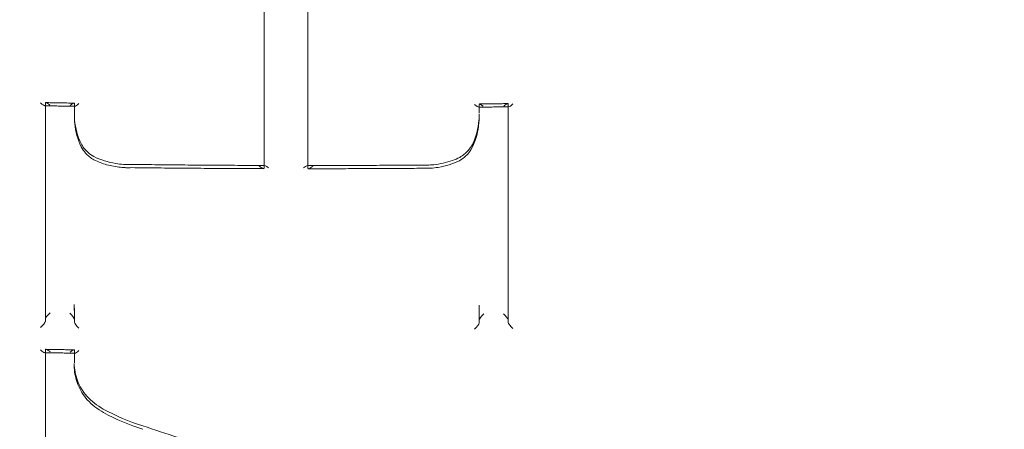
# Model space of a CAD drawing. Units: millimetres. Extents: x -1840 to 5515, y -5917 to 3900.
# Drawn here: x -6 to 15, y 91 to 100 of the extents above; entities that cross this region are included whole.
import ezdxf

# ---------------------------------------------------------------- set-up
doc = ezdxf.new("R2010")
doc.units = ezdxf.units.MM
doc.header["$LTSCALE"] = 500

msp = doc.modelspace()

# ---------------------------------------------------------------- linework, layer by layer
at = {"color": 0, "linetype": 'Continuous', "lineweight": 0}
for p, q in [((-0.91, 96.677), (-0.91, 101.431)), ((0.014, 101.43), (0.014, 96.676)), ((-5.517, 98.046), (-5.517, 98.006)), ((-5.517, 97.992), (-5.517, 98.003)), ((-5.517, 93.455), (-5.517, 97.992)), ((-4.906, 98.035), (-4.906, 97.995)), ((-4.906, 97.989), (-4.906, 97.981)), ((-4.906, 97.981), (-4.906, 97.787)), ((3.618, 98.017), (3.618, 97.976)), ((3.618, 97.963), (3.618, 97.971)), ((3.618, 97.84), (3.618, 97.963)), ((4.229, 98.025), (4.229, 97.984)), ((4.229, 97.981), (4.229, 97.971)), ((4.229, 97.971), (4.229, 93.434)), ((-4.906, 97.818), (-4.906, 97.764)), ((3.62, 97.816), (3.62, 97.763)), ((-4.909, 93.81), (-4.909, 93.756)), ((3.62, 93.796), (3.62, 93.744)), ((-4.906, 93.72), (-4.906, 93.72)), ((-4.906, 93.72), (-4.906, 93.667)), ((-4.906, 93.667), (-4.906, 93.667)), ((-4.906, 93.666), (-4.906, 93.441)), ((-4.906, 93.666), (-4.906, 93.666)), ((3.618, 93.729), (3.618, 93.677)), ((3.618, 93.729), (3.618, 93.729)), ((3.618, 93.677), (3.618, 93.677)), ((3.618, 93.677), (3.618, 93.677)), ((3.618, 93.423), (3.618, 93.676)), ((-5.517, 92.851), (-5.517, 92.807)), ((-5.517, 92.793), (-5.517, 92.806)), ((-5.517, 89.115), (-5.517, 92.793)), ((-4.906, 92.84), (-4.906, 92.796)), ((-4.906, 92.792), (-4.906, 92.783)), ((-4.906, 92.783), (-4.906, 92.58)), ((-4.908, 92.567), (-4.908, 92.514))]:
    msp.add_line(p, q, dxfattribs=at)
for centre, major_axis, ratio, start_param, end_param in [((0, 101.544), (-44.45, 0), 0.866645, -1.570796, 1.570796), ((0, 101.544), (44.45, 0), 0.866645, -1.570796, 1.570796), ((0, 101.544), (-42.45, 0), 0.866645, -1.570796, 1.570796), ((0, 101.544), (42.45, 0), 0.866645, -1.570796, 1.570796), ((0, 99.626), (41, 0), 0.866645, 0, 3.141593), ((0, 90.045), (41, 0), 0.866645, 0, 3.141593), ((0, 99.626), (-41, 0), 0.866645, 0, 3.141593), ((-5.517, 98.092), (0, 0.1), 0, -3.664254, -3.604178), ((-4.906, 97.948), (0, 0.1), 0.000001, -0.522598, -0.392019), ((-4.806, 98.08), (0.098, 0.0964), 0.201996, -3.337664, -2.945527), ((-4.806, 98.08), (0.098, 0.0964), 0.201996, -2.945527, -1.798942), ((3.618, 97.93), (0, -0.1), 0.000001, -2.740972, -2.619103), ((4.229, 98.071), (0, -0.1), 0, 0.453748, 0.522533), ((4.329, 98.072), (0.0974, 0.0988), 0.227626, 2.914744, 3.368433), ((4.329, 98.072), (0.0974, 0.0988), 0.227626, 3.368433, 4.514895), ((-3.758, 97.697), (0.442, -1.228), 0.86259, -1.965846, -1.9655), ((-4.446, 96.941), (0.0475, 0.0881), 0.186139, 3.134708, 3.148878), ((-0.81, 96.635), (0.0977, -0.098), 0.223157, 1.873594, 3.361736), ((-0.086, 96.634), (0.0977, 0.0977), 0.220658, -0.217114, 1.265012), ((-3.868, 93.889), (-0.355, -1.105), 0.885514, -1.224249, -1.222836), ((-5.417, 93.592), (0.0978, 0.096), 0.218128, 1.360358, 2.829962), ((3.718, 93.727), (-0.1, 0.0026), 0.44046, -0.01214, 0.011374), ((3.718, 93.565), (0.0971, 0.0983), 0.243492, 1.354757, 2.860946), ((-5.417, 93.502), (0.1, 0), 0.499933, -3.242309, -3.141595), ((-5.006, 93.494), (0.1, 0), 0.499931, 0.000001, 0.030248), ((-4.806, 93.351), (0.0969, -0.0985), 0.247285, -2.864976, -1.356277), ((3.718, 93.475), (0.1, 0), 0.499931, -3.180551, -3.141594), ((4.129, 93.481), (0.1, 0), 0.499932, 0.000002, 0.092002), ((4.329, 93.344), (0.0976, -0.0962), 0.221948, -2.834136, -1.325478), ((-4.906, 92.753), (0, 0.1), 0, -0.522596, -0.430925), ((-4.806, 92.881), (0.0976, 0.0961), 0.222618, -3.357118, -2.926085), ((-4.806, 92.881), (0.0976, 0.0961), 0.222618, -2.926085, -1.818377), ((-3.637, 92.552), (-1.269, 0.076), 0.895085, 0.052605, 0.053329)]:
    msp.add_ellipse(centre, major_axis=major_axis, ratio=ratio, start_param=start_param, end_param=end_param, dxfattribs=at)
at = {"color": 0, "linetype": 'Continuous', "lineweight": 0, "extrusion": (4.4815e-16, -4.09355e-17, -1)}
for start_param, end_param in [(0.231283, 1.377724), (-0.231293, 0.231283)]:
    msp.add_ellipse((-5.617, 98.094), major_axis=(0.0973, -0.0992), ratio=0.231213, start_param=start_param, end_param=end_param, dxfattribs=at)
at = {"color": 0, "linetype": 'Continuous', "lineweight": 0, "extrusion": (0, 0, -1)}
for centre, major_axis, ratio, start_param, end_param in [((-5.517, 97.959), (0, 0.1), 0, 0.462549, 0.522661), ((-4.906, 98.081), (0, 0.1), 0.000001, -2.749491, -2.618994), ((3.618, 98.063), (0, -0.1), 0.000001, -0.522488, -0.400695), ((4.229, 97.938), (0, -0.1), 0, -3.664125, -3.595299), ((-4.906, 92.883), (0, 0.1), 0, -2.710608, -2.618997)]:
    msp.add_ellipse(centre, major_axis=major_axis, ratio=ratio, start_param=start_param, end_param=end_param, dxfattribs=at)
at = {"color": 0, "linetype": 'Continuous', "lineweight": 0, "extrusion": (5.2355e-16, -4.22546e-17, -1)}
msp.add_ellipse((-5.006, 97.95), major_axis=(0.0981, 0.0965), ratio=0.201863, start_param=-1.243799, end_param=0.195909, dxfattribs=at)
at = {"color": 0, "linetype": 'Continuous', "lineweight": 0, "extrusion": (5.13159e-16, 3.01053e-17, -1)}
for start_param, end_param in [(0.200355, 1.347019), (-0.200366, 0.200355)]:
    msp.add_ellipse((3.518, 98.062), major_axis=(0.098, -0.0968), ratio=0.205639, start_param=start_param, end_param=end_param, dxfattribs=at)
at = {"color": 0, "linetype": 'Continuous', "lineweight": 0, "extrusion": (5.13006e-16, 3.05045e-17, -1)}
msp.add_ellipse((3.718, 97.931), major_axis=(0.0981, -0.0969), ratio=0.205502, start_param=-3.341793, end_param=-1.893441, dxfattribs=at)
at = {"color": 0, "linetype": 'Continuous', "lineweight": 0, "extrusion": (4.49385e-16, 1.05712e-17, -1)}
msp.add_ellipse((-3.765, 97.645), major_axis=(-0.446, 1.215), ratio=0.864832, start_param=-1.169982, end_param=-1.16961, dxfattribs=at)
at = {"color": 0, "linetype": 'Continuous', "lineweight": 0, "extrusion": (4.79127e-16, -7.42101e-18, -1)}
msp.add_ellipse((-1.01, 96.768), major_axis=(0.0976, -0.0979), ratio=0.223306, start_param=-0.220322, end_param=1.357521, dxfattribs=at)
at = {"color": 0, "linetype": 'Continuous', "lineweight": 0, "extrusion": (4.85421e-16, 5.11021e-19, -1)}
msp.add_ellipse((0.114, 96.766), major_axis=(0.0976, 0.0976), ratio=0.220806, start_param=1.787078, end_param=3.358884, dxfattribs=at)
at = {"color": 0, "linetype": 'Continuous', "lineweight": 0, "extrusion": (4.3703e-16, -2.89554e-17, -1)}
msp.add_ellipse((3.157, 96.925), major_axis=(0.0472, -0.0882), ratio=0.19302, start_param=-0.007059, end_param=0.007469, dxfattribs=at)
at = {"color": 0, "linetype": 'Continuous', "lineweight": 0, "extrusion": (4.53007e-16, -1.99756e-18, -1)}
msp.add_ellipse((-3.448, 93.76), major_axis=(1.46, 0.027), ratio=0.929605, start_param=-3.125354, end_param=-3.124226, dxfattribs=at)
at = {"color": 0, "linetype": 'Continuous', "lineweight": 0, "extrusion": (4.49915e-16, 4.37274e-17, -1)}
msp.add_ellipse((2.361, 93.81), major_axis=(0.974, -0.842), ratio=0.947124, start_param=-0.68714, end_param=-0.686249, dxfattribs=at)
at = {"color": 0, "linetype": 'Continuous', "lineweight": 0, "extrusion": (4.54493e-16, -3.41872e-17, -1)}
msp.add_ellipse((-5.006, 93.584), major_axis=(0.097, -0.0987), ratio=0.247056, start_param=-1.782531, end_param=-0.276343, dxfattribs=at)
at = {"color": 0, "linetype": 'Continuous', "lineweight": 0, "extrusion": (4.53261e-16, -1.52598e-19, -1)}
msp.add_ellipse((3.518, 93.679), major_axis=(0.1, -0.0027), ratio=0.440827, start_param=-0.011954, end_param=0.011573, dxfattribs=at)
at = {"color": 0, "linetype": 'Continuous', "lineweight": 0, "extrusion": (5.14879e-16, 3.30769e-17, -1)}
msp.add_ellipse((4.129, 93.571), major_axis=(0.0977, -0.0964), ratio=0.221735, start_param=-1.785515, end_param=-0.307205, dxfattribs=at)
at = {"color": 0, "linetype": 'Continuous', "lineweight": 0, "extrusion": (5.25302e-16, -4.43258e-17, -1)}
msp.add_ellipse((-5.617, 93.366), major_axis=(0.0977, 0.0959), ratio=0.218339, start_param=0.311875, end_param=1.820527, dxfattribs=at)
at = {"color": 0, "linetype": 'Continuous', "lineweight": 0, "extrusion": (4.53267e-16, 5.02184e-19, -1)}
msp.add_ellipse((-5.617, 93.455), major_axis=(0.1, 0), ratio=0.499931, start_param=0, end_param=0.100645, dxfattribs=at)
at = {"color": 0, "linetype": 'Continuous', "lineweight": 0, "extrusion": (4.53265e-16, -6.0506e-19, -1)}
msp.add_ellipse((-4.806, 93.441), major_axis=(0.1, 0), ratio=0.49993, start_param=-3.171816, end_param=-3.141592, dxfattribs=at)
at = {"color": 0, "linetype": 'Continuous', "lineweight": 0, "extrusion": (4.63047e-16, 2.54738e-17, -1)}
msp.add_ellipse((3.518, 93.333), major_axis=(0.097, 0.0982), ratio=0.243724, start_param=0.280919, end_param=1.789612, dxfattribs=at)
at = {"color": 0, "linetype": 'Continuous', "lineweight": 0, "extrusion": (4.53264e-16, 6.11573e-19, -1)}
msp.add_ellipse((3.518, 93.423), major_axis=(0.1, 0), ratio=0.499929, start_param=-0.000001, end_param=0.038927, dxfattribs=at)
at = {"color": 0, "linetype": 'Continuous', "lineweight": 0, "extrusion": (4.53267e-16, -5.28367e-19, -1)}
msp.add_ellipse((4.329, 93.434), major_axis=(0.1, 0), ratio=0.49993, start_param=-3.233529, end_param=-3.141593, dxfattribs=at)
at = {"color": 0, "linetype": 'Continuous', "lineweight": 0, "extrusion": (4.51531e-16, -3.79904e-17, -1)}
for start_param, end_param in [(0.250723, 1.358279), (-0.250744, 0.250723)]:
    msp.add_ellipse((-5.617, 92.895), major_axis=(0.0968, -0.0987), ratio=0.251464, start_param=start_param, end_param=end_param, dxfattribs=at)
at = {"color": 0, "linetype": 'Continuous', "lineweight": 0, "extrusion": (5.19578e-16, -3.85898e-17, -1)}
msp.add_ellipse((-5.006, 92.755), major_axis=(0.0977, 0.0961), ratio=0.222472, start_param=-1.263165, end_param=0.215353, dxfattribs=at)
at = {"color": 0, "linetype": 'Continuous', "lineweight": 0, "extrusion": (4.67706e-16, -3.18021e-18, -1)}
msp.add_ellipse((-3.839, 92.447), major_axis=(0.931, -0.566), ratio=0.928124, start_param=-3.656384, end_param=-3.655153, dxfattribs=at)
at = {"color": 0, "linetype": 'Continuous', "lineweight": 0, "extrusion": (5.23203e-16, -7.71243e-17, -1)}
msp.add_ellipse((-4.716, 91.809), major_axis=(0.0741, 0.0671), ratio=0.333588, start_param=-0.007527, end_param=0.007557, dxfattribs=at)
at = {"color": 0, "linetype": 'Continuous', "lineweight": 0, "extrusion": (6.63778e-16, -1.18516e-16, -1)}
msp.add_ellipse((-4.346, 91.519), major_axis=(0.0491, 0.0871), ratio=0.21751, start_param=-0.001469, end_param=0.001519, dxfattribs=at)
at = {"color": 0, "linetype": 'Continuous', "lineweight": 0, "extrusion": (6.63568e-16, -1.18556e-16, -1)}
msp.add_ellipse((-4.241, 91.619), major_axis=(-0.0491, -0.0871), ratio=0.217566, start_param=-0.001519, end_param=0.001477, dxfattribs=at)
at = {"color": 0, "linetype": 'Continuous', "lineweight": 0, "extrusion": (4.09075e-17, 1.32047e-16, -1)}
msp.add_ellipse((-3.498, 91.157), major_axis=(0.0305, 0.0952), ratio=0.130881, start_param=-0.001247, end_param=0.001238, dxfattribs=at)
at = {"color": 0, "linetype": 'Continuous', "lineweight": 0, "extrusion": (4.0864e-17, 1.31919e-16, -1)}
msp.add_ellipse((-3.432, 91.275), major_axis=(-0.0305, -0.0952), ratio=0.130872, start_param=-0.001223, end_param=0.001265, dxfattribs=at)
at = {"color": 0, "linetype": 'Continuous', "lineweight": 0}
for points, knots in [([(-39.909, 126.873), (-39.901, 126.287), (-39.851, 125.588), (-39.672, 123.986), (-39.534, 123.064), (-39.151, 120.905), (-38.886, 119.642), (-38.2, 116.75), (-37.755, 115.102), (-36.64, 111.418), (-35.94, 109.37), (-34.268, 105.027), (-33.27, 102.728), (-31.011, 98.155), (-29.744, 95.877), (-27.004, 91.591), (-25.546, 89.568), (-22.492, 85.917), (-20.921, 84.263), (-17.706, 81.399), (-16.09, 80.151), (-12.851, 78.1), (-11.247, 77.252), (-8.092, 75.962), (-6.547, 75.478), (-3.552, 74.853), (-2.095, 74.679), (0.722, 74.603), (2.096, 74.685), (4.77, 75.07), (6.083, 75.373), (8.665, 76.176), (9.941, 76.687), (12.474, 77.907), (13.731, 78.631), (16.236, 80.29), (17.478, 81.241), (19.957, 83.372), (21.181, 84.569), (23.614, 87.206), (24.806, 88.663), (27.157, 91.83), (28.297, 93.556), (30.513, 97.257), (31.572, 99.244), (33.585, 103.438), (34.523, 105.652), (36.238, 110.194), (37.004, 112.528), (38.286, 117.027), (38.811, 119.207), (39.527, 122.917), (39.763, 124.514), (39.888, 126.204), (39.905, 126.556), (39.909, 126.874)], [0, 0, 0, 0, 3.831659, 3.831659, 8.10839, 8.10839, 13.437935, 13.437935, 20.024198, 20.024198, 28.006566, 28.006566, 36.957643, 36.957643, 46.02887, 46.02887, 54.495008, 54.495008, 62.038695, 62.038695, 68.592811, 68.592811, 74.236034, 74.236034, 79.13424, 79.13424, 83.500263, 83.500263, 87.590482, 87.590482, 91.641868, 91.641868, 95.859549, 95.859549, 100.416728, 100.416728, 105.45054, 105.45054, 111.085944, 111.085944, 117.411576, 117.411576, 124.499929, 124.499929, 132.374822, 132.374822, 140.987742, 140.987742, 150.088803, 150.088803, 158.91899, 158.91899, 166.204863, 166.204863, 168.286329, 168.286329, 168.286329, 168.286329]), ([(-4.898, 97.981), (-4.94, 97.982), (-4.982, 97.983), (-5.066, 97.984), (-5.108, 97.985), (-5.192, 97.986), (-5.234, 97.987), (-5.318, 97.989), (-5.36, 97.989), (-5.444, 97.991), (-5.486, 97.992), (-5.528, 97.992)], [1.604036777, 1.604036777, 1.604036777, 1.604036777, 1.604891699, 1.604891699, 1.605746621, 1.605746621, 1.606601543, 1.606601543, 1.607456465, 1.607456465, 1.608311387, 1.608311387, 1.608311387, 1.608311387]), ([(-5.423, 98.007), (-5.438, 98.021), (-5.453, 98.032), (-5.478, 98.049), (-5.489, 98.055), (-5.503, 98.059), (-5.509, 98.06), (-5.515, 98.057), (-5.517, 98.054), (-5.517, 98.05), (-5.517, 98.049), (-5.517, 98.049)], [0.00117312, 0.00117312, 0.00117312, 0.00117312, 0.00756987, 0.00756987, 0.01351764, 0.01351764, 0.0179532, 0.0179532, 0.02156792, 0.02156792, 0.02194916, 0.02194916, 0.02194916, 0.02194916]), ([(-4.913, 98.049), (-4.953, 98.049), (-4.992, 98.05), (-5.072, 98.051), (-5.111, 98.052), (-5.19, 98.053), (-5.23, 98.054), (-5.309, 98.055), (-5.348, 98.056), (-5.428, 98.058), (-5.467, 98.058), (-5.507, 98.059)], [1.604180788, 1.604180788, 1.604180788, 1.604180788, 1.604987548, 1.604987548, 1.605794308, 1.605794308, 1.606601068, 1.606601068, 1.607407828, 1.607407828, 1.608214588, 1.608214588, 1.608214588, 1.608214588]), ([(4.239, 97.971), (4.197, 97.97), (4.155, 97.97), (4.071, 97.969), (4.029, 97.968), (3.945, 97.967), (3.903, 97.966), (3.819, 97.965), (3.778, 97.965), (3.694, 97.964), (3.652, 97.963), (3.61, 97.963)], [1.542031285, 1.542031285, 1.542031285, 1.542031285, 1.542885243, 1.542885243, 1.543739202, 1.543739202, 1.54459316, 1.54459316, 1.545447118, 1.545447118, 1.546301077, 1.546301077, 1.546301077, 1.546301077]), ([(4.219, 98.038), (4.179, 98.037), (4.14, 98.037), (4.061, 98.036), (4.021, 98.035), (3.942, 98.034), (3.902, 98.033), (3.823, 98.032), (3.784, 98.032), (3.705, 98.031), (3.665, 98.03), (3.626, 98.03)], [1.542133494, 1.542133494, 1.542133494, 1.542133494, 1.542939463, 1.542939463, 1.543745432, 1.543745432, 1.544551401, 1.544551401, 1.54535737, 1.54535737, 1.546163339, 1.546163339, 1.546163339, 1.546163339]), ([(4.136, 97.987), (4.151, 98), (4.165, 98.011), (4.19, 98.028), (4.201, 98.033), (4.215, 98.038), (4.221, 98.038), (4.227, 98.036), (4.229, 98.033), (4.229, 98.029), (4.229, 98.028), (4.229, 98.028)], [0.00117263, 0.00117263, 0.00117263, 0.00117263, 0.00756411, 0.00756411, 0.01350942, 0.01350942, 0.01794446, 0.01794446, 0.02155948, 0.02155948, 0.02183179, 0.02183179, 0.02183179, 0.02183179]), ([(-4.906, 97.818), (-4.906, 97.65), (-4.875, 97.478), (-4.801, 97.276), (-4.784, 97.235), (-4.765, 97.195)], [0, 0, 0, 0, 0.5630631, 0.5630631, 0.7078693, 0.7078693, 0.7078693, 0.7078693]), ([(-4.763, 97.129), (-4.835, 97.284), (-4.882, 97.451), (-4.903, 97.667), (-4.906, 97.716), (-4.906, 97.765)], [0, 0, 0, 0, 0.5477687, 0.5477687, 0.7064276, 0.7064276, 0.7064276, 0.7064276]), ([(3.62, 97.764), (3.62, 97.588), (3.588, 97.409), (3.512, 97.198), (3.494, 97.154), (3.474, 97.112)], [0, 0, 0, 0, 0.5750184, 0.5750184, 0.7256499, 0.7256499, 0.7256499, 0.7256499]), ([(3.477, 97.177), (3.552, 97.337), (3.598, 97.511), (3.618, 97.728), (3.62, 97.772), (3.62, 97.816)], [0, 0, 0, 0, 0.5792492, 0.5792492, 0.7258529, 0.7258529, 0.7258529, 0.7258529]), ([(-4.766, 97.196), (-4.73, 97.13), (-4.682, 97.069), (-4.587, 96.981), (-4.544, 96.95), (-4.498, 96.923)], [0, 0, 0, 0, 0.2445191, 0.2445191, 0.4084207, 0.4084207, 0.4084207, 0.4084207]), ([(-4.494, 96.853), (-4.559, 96.892), (-4.618, 96.94), (-4.705, 97.036), (-4.737, 97.081), (-4.762, 97.129)], [0, 0, 0, 0, 0.2308768, 0.2308768, 0.4015467, 0.4015467, 0.4015467, 0.4015467]), ([(3.474, 97.111), (3.439, 97.047), (3.393, 96.988), (3.299, 96.899), (3.253, 96.865), (3.205, 96.836)], [0, 0, 0, 0, 0.2299226, 0.2299226, 0.4015442, 0.4015442, 0.4015442, 0.4015442]), ([(3.21, 96.906), (3.276, 96.945), (3.336, 96.993), (3.422, 97.088), (3.452, 97.132), (3.477, 97.177)], [0, 0, 0, 0, 0.2369916, 0.2369916, 0.4080981, 0.4080981, 0.4080981, 0.4080981]), ([(-4.498, 96.923), (-4.354, 96.852), (-4.196, 96.802), (-3.98, 96.768), (-3.924, 96.762), (-3.854, 96.758), (-3.84, 96.757), (-3.815, 96.756), (-3.804, 96.756), (-3.761, 96.756), (-3.729, 96.756), (-3.697, 96.758)], [0, 0, 0, 0, 0.4885521, 0.4885521, 0.6570747, 0.6570747, 0.6996818, 0.6996818, 0.7316875, 0.7316875, 0.8278365, 0.8278365, 0.8278365, 0.8278365]), ([(-3.7, 96.69), (-3.72, 96.689), (-3.739, 96.688), (-3.774, 96.688), (-3.788, 96.688), (-3.814, 96.688), (-3.825, 96.689), (-3.869, 96.69), (-3.901, 96.693), (-4.033, 96.706), (-4.131, 96.724), (-4.318, 96.777), (-4.408, 96.811), (-4.493, 96.853)], [0.0000072, 0.0000072, 0.0000072, 0.0000072, 0.0585001, 0.0585001, 0.1023713, 0.1023713, 0.1352731, 0.1352731, 0.2340249, 0.2340249, 0.5315099, 0.5315099, 0.8198328, 0.8198328, 0.8198328, 0.8198328]), ([(2.425, 96.744), (2.445, 96.743), (2.465, 96.743), (2.499, 96.743), (2.514, 96.743), (2.574, 96.744), (2.618, 96.747), (2.796, 96.765), (2.929, 96.795), (3.108, 96.859), (3.16, 96.881), (3.21, 96.906)], [0, 0, 0, 0, 0.0592534, 0.0592534, 0.1036895, 0.1036895, 0.2371173, 0.2371173, 0.6406938, 0.6406938, 0.8122113, 0.8122113, 0.8122113, 0.8122113]), ([(-0.92, 96.668), (-1.105, 96.668), (-1.291, 96.669), (-1.662, 96.671), (-1.847, 96.672), (-2.218, 96.675), (-2.403, 96.676), (-2.774, 96.679), (-2.959, 96.681), (-3.33, 96.685), (-3.515, 96.687), (-3.7, 96.69)], [1.57703302, 1.57703302, 1.57703302, 1.57703302, 1.58080337, 1.58080337, 1.58457372, 1.58457372, 1.58834408, 1.58834408, 1.59211443, 1.59211443, 1.59588478, 1.59588478, 1.59588478, 1.59588478]), ([(-0.901, 96.736), (-1.087, 96.736), (-1.274, 96.737), (-1.647, 96.739), (-1.833, 96.74), (-2.206, 96.743), (-2.392, 96.744), (-2.765, 96.747), (-2.952, 96.749), (-3.325, 96.753), (-3.511, 96.755), (-3.697, 96.758)], [1.57691108, 1.57691108, 1.57691108, 1.57691108, 1.58070784, 1.58070784, 1.5845046, 1.5845046, 1.58830137, 1.58830137, 1.59209813, 1.59209813, 1.59589489, 1.59589489, 1.59589489, 1.59589489]), ([(2.425, 96.744), (2.264, 96.743), (2.103, 96.742), (1.78, 96.74), (1.618, 96.739), (1.296, 96.737), (1.134, 96.737), (0.811, 96.735), (0.65, 96.735), (0.327, 96.735), (0.166, 96.734), (0.004, 96.734)], [1.55433313, 1.55433313, 1.55433313, 1.55433313, 1.55761971, 1.55761971, 1.56090629, 1.56090629, 1.56419287, 1.56419287, 1.56747946, 1.56747946, 1.57076604, 1.57076604, 1.57076604, 1.57076604]), ([(2.428, 96.676), (2.267, 96.675), (2.107, 96.674), (1.786, 96.672), (1.626, 96.671), (1.306, 96.669), (1.145, 96.669), (0.825, 96.668), (0.664, 96.667), (0.344, 96.667), (0.183, 96.666), (0.023, 96.666)], [1.55433884, 1.55433884, 1.55433884, 1.55433884, 1.55759908, 1.55759908, 1.56085933, 1.56085933, 1.56411957, 1.56411957, 1.56737981, 1.56737981, 1.57064005, 1.57064005, 1.57064005, 1.57064005]), ([(3.205, 96.836), (3.065, 96.769), (2.913, 96.721), (2.704, 96.687), (2.649, 96.681), (2.58, 96.677), (2.567, 96.676), (2.532, 96.675), (2.511, 96.675), (2.469, 96.675), (2.448, 96.675), (2.428, 96.676)], [0, 0, 0, 0, 0.4709611, 0.4709611, 0.635664, 0.635664, 0.6772813, 0.6772813, 0.7398129, 0.7398129, 0.8024538, 0.8024538, 0.8024538, 0.8024538]), ([(-4.897, 92.782), (-4.939, 92.783), (-4.981, 92.784), (-5.065, 92.785), (-5.108, 92.786), (-5.192, 92.787), (-5.234, 92.788), (-5.319, 92.79), (-5.361, 92.79), (-5.445, 92.792), (-5.487, 92.793), (-5.53, 92.794)], [1.603924607, 1.603924607, 1.603924607, 1.603924607, 1.604781457, 1.604781457, 1.605638308, 1.605638308, 1.606495158, 1.606495158, 1.607352008, 1.607352008, 1.608208859, 1.608208859, 1.608208859, 1.608208859]), ([(-5.419, 92.812), (-5.436, 92.827), (-5.452, 92.839), (-5.478, 92.856), (-5.489, 92.861), (-5.503, 92.864), (-5.509, 92.864), (-5.515, 92.861), (-5.517, 92.858), (-5.517, 92.853), (-5.517, 92.852), (-5.517, 92.852)], [0.0006194, 0.0006194, 0.0006194, 0.0006194, 0.00756008, 0.00756008, 0.01350365, 0.01350365, 0.01793834, 0.01793834, 0.0215536, 0.0215536, 0.02193386, 0.02193386, 0.02193386, 0.02193386]), ([(-4.915, 92.854), (-4.954, 92.854), (-4.994, 92.855), (-5.072, 92.856), (-5.112, 92.857), (-5.19, 92.858), (-5.23, 92.859), (-5.308, 92.86), (-5.348, 92.861), (-5.426, 92.862), (-5.466, 92.863), (-5.505, 92.864)], [1.604090817, 1.604090817, 1.604090817, 1.604090817, 1.604890592, 1.604890592, 1.605690367, 1.605690367, 1.606490142, 1.606490142, 1.607289918, 1.607289918, 1.608089693, 1.608089693, 1.608089693, 1.608089693]), ([(-4.908, 92.568), (-4.908, 92.447), (-4.885, 92.323), (-4.796, 92.089), (-4.728, 91.975), (-4.642, 91.876)], [0, 0, 0, 0, 0.4165832, 0.4165832, 0.8415802, 0.8415802, 0.8415802, 0.8415802]), ([(-4.636, 91.802), (-4.719, 91.898), (-4.785, 92.007), (-4.877, 92.236), (-4.903, 92.359), (-4.908, 92.492), (-4.908, 92.504), (-4.908, 92.515)], [0, 0, 0, 0, 0.4000427, 0.4000427, 0.8006908, 0.8006908, 0.8390433, 0.8390433, 0.8390433, 0.8390433]), ([(4.008, 88.888), (3.509, 89.038), (3.011, 89.19), (2.014, 89.497), (1.516, 89.652), (0.519, 89.965), (0.02, 90.122), (-0.976, 90.44), (-1.474, 90.601), (-2.471, 90.925), (-2.969, 91.088), (-3.467, 91.253)], [1.55483229, 1.55483229, 1.55483229, 1.55483229, 1.5655788, 1.5655788, 1.5763253, 1.5763253, 1.58707181, 1.58707181, 1.59781832, 1.59781832, 1.60856482, 1.60856482, 1.60856482, 1.60856482])]:
    msp.add_open_spline(points, degree=3, knots=knots, dxfattribs=at)
for points in [[(3.62, 97.816), (3.62, 97.816), (3.62, 97.817), (3.62, 97.817)], [(-4.766, 97.196), (-4.766, 97.195), (-4.765, 97.195), (-4.765, 97.195)], [(-4.763, 97.129), (-4.763, 97.129), (-4.763, 97.129), (-4.762, 97.129)], [(3.474, 97.112), (3.474, 97.111), (3.474, 97.111), (3.474, 97.111)], [(3.477, 97.177), (3.477, 97.177), (3.477, 97.177), (3.477, 97.177)], [(-4.498, 96.923), (-4.498, 96.923), (-4.498, 96.923), (-4.498, 96.923)], [(3.21, 96.906), (3.21, 96.906), (3.21, 96.906), (3.21, 96.906)], [(-3.7, 96.69), (-3.7, 96.69), (-3.7, 96.69), (-3.7, 96.69)], [(-3.7, 96.69), (-3.7, 96.69), (-3.7, 96.69), (-3.7, 96.69)], [(-3.697, 96.758), (-3.697, 96.758), (-3.697, 96.758), (-3.697, 96.758)], [(2.425, 96.744), (2.425, 96.744), (2.425, 96.744), (2.425, 96.744)], [(2.428, 96.676), (2.428, 96.676), (2.428, 96.676), (2.428, 96.676)], [(2.428, 96.676), (2.428, 96.676), (2.428, 96.676), (2.428, 96.676)], [(-4.909, 93.808), (-4.909, 93.779), (-4.908, 93.75), (-4.906, 93.721)], [(-4.906, 93.665), (-4.908, 93.695), (-4.909, 93.725), (-4.909, 93.755)], [(3.618, 93.73), (3.619, 93.752), (3.619, 93.773), (3.619, 93.795)], [(3.619, 93.743), (3.619, 93.72), (3.619, 93.698), (3.618, 93.676)], [(3.62, 93.795), (3.62, 93.795), (3.62, 93.796), (3.62, 93.796)], [(-4.906, 93.721), (-4.906, 93.721), (-4.906, 93.72), (-4.906, 93.72)], [(-4.906, 93.667), (-4.906, 93.666), (-4.906, 93.666), (-4.906, 93.665)], [(-5.517, 92.852), (-5.517, 92.851), (-5.517, 92.851), (-5.517, 92.851)], [(-5.517, 92.807), (-5.517, 92.806), (-5.517, 92.806), (-5.517, 92.806)], [(-4.642, 91.876), (-4.544, 91.772), (-4.426, 91.68), (-4.297, 91.606)], [(-4.635, 91.802), (-4.636, 91.802), (-4.636, 91.802), (-4.636, 91.802)], [(-4.29, 91.532), (-4.419, 91.605), (-4.536, 91.697), (-4.635, 91.802)], [(-4.297, 91.606), (-4.036, 91.461), (-3.756, 91.342), (-3.467, 91.253)], [(-3.463, 91.18), (-3.751, 91.269), (-4.03, 91.388), (-4.29, 91.532)]]:
    msp.add_open_spline(points, degree=3, dxfattribs=at)

doc.saveas('drawing.dxf')
